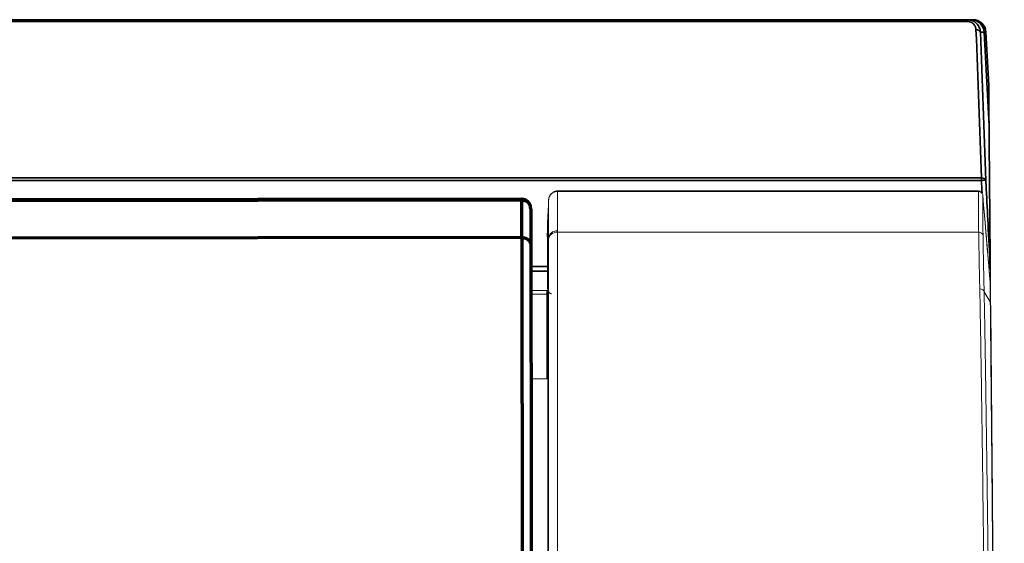
# Model space of a CAD drawing. Units: millimetres. Extents: x 342 to 676, y -20 to 218.
# Drawn here: x 503 to 510, y 74 to 77 of the extents above; entities that cross this region are included whole.
import ezdxf

# ---------------------------------------------------------------- set-up
doc = ezdxf.new("R2010")
doc.units = ezdxf.units.MM
doc.layers.add('1', color=7, linetype='Continuous', true_color=0xffffff)

msp = doc.modelspace()

# ---------------------------------------------------------------- linework, layer by layer
at = {"layer": '1', "color": 3, "linetype": 'Continuous', "lineweight": 35}
for p, q in [((451.535994, 77.453723), (509.529515, 77.453723)), ((509.529515, 77.441777), (451.535994, 77.441777)), ((509.529515, 77.441777), (509.529515, 77.453723)), ((509.644451, 77.368433), (509.67806, 76.727115)), ((509.656613, 77.368433), (509.675645, 77.005293)), ((509.678065, 76.726584), (509.67806, 76.727115)), ((451.439384, 76.36838), (509.626125, 76.36838)), ((509.626125, 76.351895), (451.439384, 76.351895)), ((509.626125, 76.36838), (509.626125, 76.351895)), ((506.536489, 75.761399), (506.650253, 75.761399)), ((506.537399, 75.729829), (506.650253, 75.729829)), ((509.686305, 75.761399), (509.677003, 75.762021)), ((509.686353, 75.760086), (509.686305, 75.761399))]:
    msp.add_line(p, q, dxfattribs=at)
at = {"layer": '1', "color": 3, "linetype": 'Continuous', "lineweight": 13}
for p, q in [((509.678972, 76.781985), (509.681388, 76.505147)), ((509.681388, 76.505147), (509.691461, 75.350951)), ((509.604731, 76.279411), (506.719488, 76.279411)), ((506.719488, 76.279411), (506.719488, 76.275991)), ((509.604731, 76.275991), (506.719488, 76.275991)), ((509.604731, 76.279411), (509.604731, 76.275991)), ((506.659584, 76.218004), (506.659572, 76.217964)), ((509.634621, 76.251983), (509.634585, 76.25205)), ((506.651645, 76.051688), (506.651657, 76.052158)), ((506.652753, 75.993692), (506.65281, 75.987679)), ((509.607065, 75.997245), (506.719554, 75.997245)), ((506.650504, 75.982016), (506.652667, 75.973567)), ((506.659642, 75.957777), (506.652963, 75.873072)), ((506.652963, 75.873072), (506.652918, 75.871611)), ((506.65298, 75.844622), (506.652935, 75.8432)), ((509.685409, 75.661762), (509.685373, 75.66183)), ((509.685519, 75.659463), (509.685373, 75.66183)), ((506.537657, 75.59612), (506.646191, 75.59612)), ((506.646191, 75.59612), (506.646191, 75.57121)), ((509.644394, 75.587043), (509.686759, 75.51966)), ((506.646191, 75.57121), (506.537657, 75.57121)), ((506.646191, 74.990777), (506.646191, 75.57121)), ((509.686665, 75.541036), (509.686529, 75.543232)), ((509.686894, 75.517383), (509.686759, 75.51966)), ((506.538473, 74.990777), (506.646191, 74.990777))]:
    msp.add_line(p, q, dxfattribs=at)
at = {"layer": '1', "color": 3, "linetype": 'Continuous', "lineweight": 70}
for p, q in [((506.476373, 76.222381), (466.516403, 76.187509)), ((506.476404, 76.215406), (466.516434, 76.180535)), ((506.476404, 76.215406), (506.476373, 76.222377)), ((506.477016, 75.960096), (454.577056, 75.914805))]:
    msp.add_line(p, q, dxfattribs=at)
at = {"layer": '1', "color": 3, "linetype": 'Continuous', "lineweight": 35}
for centre, radius, start, end in [((509.566737, 77.363723), 0.09, 3, 90), ((509.656354, 75.759829), 0.03, 318.4330032, 0.4900152)]:
    msp.add_arc(centre, radius, start, end, dxfattribs=at)
at = {"layer": '1', "color": 3, "linetype": 'Continuous', "lineweight": 13}
for centre, start, end in [((509.604731, 76.249411), 4.9182015, 90), ((509.65552, 75.65919), 0.521938, 4.9182015)]:
    msp.add_arc(centre, 0.03, start, end, dxfattribs=at)
at = {"layer": '1', "color": 3, "linetype": 'Continuous', "lineweight": 70}
msp.add_arc((506.476425, 76.162381), 0.06, 0.1444326, 90.05, dxfattribs=at)
at = {"layer": '1', "color": 3, "linetype": 'Continuous', "lineweight": 35}
for centre, major_axis, ratio, start_param, end_param in [((509.554575, 77.363723), (0, 0.09), 0.99998371, 4.76474886, 6.28318531), ((509.588672, 77.366863), (0.029977, 0.001162), 0.60152683, 0.02264605, 1.54748284), ((509.626125, 76.350325), (-0.029982, -0.001044), 0.60158237, 3.17077947, 4.69144089), ((509.626125, 76.350325), (-0.029961, -0.001534), 0.05226768, 3.16493812, 4.70971297)]:
    msp.add_ellipse(centre, major_axis=major_axis, ratio=ratio, start_param=start_param, end_param=end_param, dxfattribs=at)
at = {"layer": '1', "color": 3, "linetype": 'Continuous', "lineweight": 13}
for centre, major_axis, ratio, start_param, end_param in [((509.604731, 76.249411), (-0.03, -0.00007), 0.88600191, 3.23843047, 4.71032812), ((506.719552, 75.954963), (0.06, 0.000012), 0.85689718, 1.5706222, 3.08661587), ((506.719554, 75.94589), (0.06, 0.000013), 0.8559113, 1.57061218, 3.08664012), ((509.607065, 75.971567), (-0.029997, -0.000415), 0.85588937, 3.22839016, 4.70054054), ((509.614529, 75.584536), (-0.029994, -0.000617), 0.81272928, 3.21928018, 4.69567442), ((509.661462, 75.350689), (-0.029999, -0.000262), 0.85590259, 3.14159265, 3.5751148)]:
    msp.add_ellipse(centre, major_axis=major_axis, ratio=ratio, start_param=start_param, end_param=end_param, dxfattribs=at)
at = {"layer": '1', "color": 3, "linetype": 'Continuous', "lineweight": 70}
msp.add_ellipse((506.476425, 76.162381), major_axis=(-0.06, -0.000151), ratio=0.8837635, start_param=3.13972772, end_param=4.71052405, dxfattribs=at)
at = {"layer": '1', "color": 3, "linetype": 'Continuous', "lineweight": 35}
for points, knots in [([(509.529515, 77.453723), (509.532734, 77.453723), (509.535645, 77.453723), (509.540896, 77.453723), (509.543237, 77.453723), (509.549449, 77.453723), (509.552517, 77.453723), (509.554575, 77.453723)], [0, 0, 0, 0, 0.25, 0.25, 0.5, 0.5, 1, 1, 1, 1]), ([(509.529515, 77.453723), (509.535578, 77.453723), (509.541547, 77.453116), (509.548894, 77.45162), (509.550361, 77.451283), (509.553268, 77.450537), (509.554704, 77.45013), (509.558964, 77.448806), (509.564511, 77.446772), (509.5698, 77.444216), (509.57367, 77.442103), (509.574939, 77.441369), (509.577422, 77.43985), (509.578639, 77.439064), (509.582216, 77.436627), (509.585648, 77.434035), (509.588868, 77.431218), (509.590967, 77.42929), (509.591996, 77.428298), (509.596993, 77.423244), (509.600512, 77.418915), (509.605132, 77.412029), (509.606561, 77.409667), (509.60854, 77.406026), (509.60917, 77.404799), (509.610365, 77.402333), (509.610932, 77.401092), (509.613613, 77.394845), (509.615275, 77.389719), (509.61677, 77.383158), (509.617039, 77.381838), (509.617519, 77.379183), (509.61773, 77.377845), (509.61827, 77.373824), (509.618509, 77.371133), (509.618626, 77.368433)], [0, 0, 0, 0, 0.125, 0.125, 0.15625, 0.15625, 0.1875, 0.1875, 0.25, 0.3125, 0.3125, 0.34375, 0.34375, 0.375, 0.375, 0.4375, 0.46875, 0.46875, 0.5, 0.5, 0.625, 0.625, 0.6875, 0.6875, 0.71875, 0.71875, 0.75, 0.75, 0.875, 0.875, 0.90625, 0.90625, 0.9375, 0.9375, 1, 1, 1, 1]), ([(509.529515, 77.441777), (509.533811, 77.441777), (509.538021, 77.441321), (509.54318, 77.440206), (509.544209, 77.439954), (509.546233, 77.439402), (509.547229, 77.439102), (509.550176, 77.438129), (509.552082, 77.437386), (509.554859, 77.436138), (509.555771, 77.435699), (509.557567, 77.434778), (509.558454, 77.434293), (509.561052, 77.432789), (509.562701, 77.431715), (509.56585, 77.429442), (509.567349, 77.428241), (509.569491, 77.426349), (509.570187, 77.425703), (509.571545, 77.424382), (509.572205, 77.423708), (509.575391, 77.420294), (509.577605, 77.417405), (509.580005, 77.413619), (509.580466, 77.412853), (509.581352, 77.411303), (509.581777, 77.410519), (509.582992, 77.40815), (509.583721, 77.406554), (509.585679, 77.401719), (509.586682, 77.398433), (509.587755, 77.393414), (509.588041, 77.391724), (509.588467, 77.388327), (509.588606, 77.386624), (509.588672, 77.384917)], [0, 0, 0, 0, 0.125, 0.125, 0.15625, 0.15625, 0.1875, 0.1875, 0.25, 0.25, 0.28125, 0.28125, 0.3125, 0.3125, 0.375, 0.375, 0.4375, 0.4375, 0.46875, 0.46875, 0.5, 0.5, 0.625, 0.625, 0.65625, 0.65625, 0.6875, 0.6875, 0.75, 0.75, 0.875, 0.875, 0.9375, 0.9375, 1, 1, 1, 1]), ([(509.554575, 77.453723), (509.558646, 77.453723), (509.561682, 77.453723), (509.565727, 77.453723), (509.566748, 77.453723), (509.566732, 77.453723)], [0, 0, 0, 0, 0.5, 0.5, 1, 1, 1, 1]), ([(509.644451, 77.368433), (509.642351, 77.368433), (509.639203, 77.368433), (509.632804, 77.368433), (509.63039, 77.368433), (509.624966, 77.368433), (509.621957, 77.368433), (509.618626, 77.368433)], [0, 0, 0, 0, 0.5, 0.5, 0.75, 0.75, 1, 1, 1, 1]), ([(509.656614, 77.368433), (509.656537, 77.368433), (509.655534, 77.368433), (509.651558, 77.368433), (509.648522, 77.368433), (509.644451, 77.368433)], [0, 0, 0, 0, 0.49116184, 0.49116184, 1, 1, 1, 1]), ([(509.67806, 76.727115), (509.678035, 76.730009), (509.67801, 76.73288), (509.677961, 76.738578), (509.677887, 76.747057), (509.677719, 76.766368), (509.677491, 76.792604), (509.677321, 76.812152), (509.677158, 76.830979), (509.677079, 76.840033), (509.676701, 76.883491), (509.676449, 76.912475), (509.676047, 76.958875), (509.675896, 76.976277), (509.67577, 76.990784), (509.675748, 76.993323), (509.67571, 76.997676), (509.675663, 77.003116), (509.675644, 77.005304), (509.675645, 77.005288)], [0, 0, 0, 0, 0.015625, 0.015625, 0.03125, 0.0625, 0.125, 0.1875, 0.1875, 0.25, 0.25, 0.5, 0.5, 0.75, 0.75, 0.8125, 0.8125, 0.875, 1, 1, 1, 1]), ([(509.686305, 75.761399), (509.686171, 75.777024), (509.68604, 75.792474), (509.68578, 75.823042), (509.685393, 75.868387), (509.685018, 75.912213), (509.684286, 75.997843), (509.68382, 76.052232), (509.683322, 76.110378), (509.683267, 76.116796), (509.683158, 76.129544), (509.682995, 76.148534), (509.682623, 76.191921), (509.682318, 76.227531), (509.681726, 76.296645), (509.681356, 76.339916), (509.680924, 76.390489), (509.680839, 76.400428), (509.680672, 76.419941), (509.680427, 76.448668), (509.680196, 76.475766), (509.679753, 76.527796), (509.679483, 76.559594), (509.679176, 76.595721), (509.679117, 76.602766), (509.679, 76.616487), (509.67883, 76.636513), (509.678675, 76.65488), (509.678382, 76.689402), (509.678211, 76.70947), (509.678065, 76.726584)], [0, 0, 0, 0, 0.03125, 0.03125, 0.0625, 0.125, 0.125, 0.25, 0.25, 0.265625, 0.265625, 0.28125, 0.3125, 0.375, 0.375, 0.5, 0.5, 0.53125, 0.53125, 0.5625, 0.625, 0.625, 0.75, 0.75, 0.78125, 0.78125, 0.8125, 0.875, 0.875, 1, 1, 1, 1]), ([(509.656076, 76.351895), (509.657097, 76.331949), (509.658119, 76.312002), (509.663225, 76.21227), (509.667309, 76.132484), (509.676364, 75.955598), (509.681335, 75.858499), (509.686305, 75.761399)], [0, 0, 0, 0, 0.10133786, 0.10133786, 0.50668932, 0.50668932, 1, 1, 1, 1])]:
    msp.add_open_spline(points, degree=3, knots=knots, dxfattribs=at)
for points in [[(509.626125, 76.36838), (509.614324, 76.707241), (509.601806, 77.046087), (509.588672, 77.384917)], [(509.618626, 77.368433), (509.631759, 77.029601), (509.644276, 76.690755), (509.656076, 76.351895)], [(509.630624, 76.264031), (509.629124, 76.293319), (509.627625, 76.322607), (509.626125, 76.351895)]]:
    msp.add_open_spline(points, degree=3, dxfattribs=at)
at = {"layer": '1', "color": 3, "linetype": 'Continuous', "lineweight": 13}
for points, knots in [([(506.719488, 76.275991), (506.717539, 76.275991), (506.715587, 76.275893), (506.711728, 76.275507), (506.707911, 76.274932), (506.704177, 76.273989), (506.701407, 76.273143), (506.700489, 76.272838), (506.698663, 76.27218), (506.697756, 76.271828), (506.693292, 76.269967), (506.689915, 76.268153), (506.685927, 76.265491), (506.685141, 76.264939), (506.683593, 76.263795), (506.68283, 76.263202), (506.680586, 76.26137), (506.679161, 76.260088), (506.675095, 76.256068), (506.672658, 76.253157), (506.669407, 76.248448), (506.668388, 76.246815), (506.666981, 76.244304), (506.666531, 76.243456), (506.665675, 76.241748), (506.665269, 76.240887), (506.66334, 76.236551), (506.662128, 76.232976), (506.660797, 76.227459), (506.660434, 76.225592), (506.659879, 76.221811), (506.659688, 76.219912), (506.659584, 76.218004)], [0, 0, 0, 0, 0.0625, 0.0625, 0.125, 0.1875, 0.1875, 0.21875, 0.21875, 0.25, 0.25, 0.375, 0.375, 0.40625, 0.40625, 0.4375, 0.4375, 0.5, 0.5, 0.625, 0.625, 0.6875, 0.6875, 0.71875, 0.71875, 0.75, 0.75, 0.875, 0.875, 0.9375, 0.9375, 1, 1, 1, 1]), ([(506.719544, 76.279346), (506.719422, 76.279368), (506.712372, 76.280595), (506.698213, 76.276093), (506.680485, 76.265582), (506.667089, 76.248723), (506.661039, 76.231979), (506.659768, 76.221565), (506.659601, 76.218458)], [0, 0, 0, 0, 0.00396357, 0.22851864, 0.4434923, 0.66206949, 0.90031041, 1, 1, 1, 1]), ([(506.719488, 76.275991), (506.7195, 76.233445), (506.719511, 76.189691), (506.719527, 76.122277), (506.719533, 76.09951), (506.719543, 76.053386), (506.719548, 76.030028), (506.719552, 76.006377)], [0, 0, 0, 0, 0.5, 0.5, 0.75, 0.75, 1, 1, 1, 1]), ([(509.607065, 75.997245), (509.606727, 76.021733), (509.606425, 76.04591), (509.605892, 76.093633), (509.605662, 76.117181), (509.605273, 76.163648), (509.605114, 76.186564), (509.604869, 76.231756), (509.604782, 76.254033), (509.604731, 76.275991)], [0, 0, 0, 0, 0.25, 0.25, 0.5, 0.5, 0.75, 0.75, 1, 1, 1, 1]), ([(506.659642, 75.957777), (506.659638, 75.980565), (506.659634, 76.003082), (506.659624, 76.047562), (506.65962, 76.069527), (506.659605, 76.134593), (506.659595, 76.176862), (506.659584, 76.218004)], [0, 0, 0, 0, 0.25, 0.25, 0.5, 0.5, 1, 1, 1, 1]), ([(506.650507, 75.982182), (506.650676, 75.98439), (506.65084, 75.986391), (506.651077, 75.989089), (506.651155, 75.989938), (506.651269, 75.991134), (506.651307, 75.99152), (506.651381, 75.99226), (506.651417, 75.992616), (506.651597, 75.994317), (506.651731, 75.99544), (506.65192, 75.996772), (506.65198, 75.997157), (506.652096, 75.997807), (506.652152, 75.998072), (506.65231, 75.998671), (506.652403, 75.998817), (506.652525, 75.998662), (506.652563, 75.998549), (506.652615, 75.998283), (506.652631, 75.998179), (506.652663, 75.997938), (506.652678, 75.997801), (506.652748, 75.997041), (506.652833, 75.995342), (506.652865, 75.992709), (506.652866, 75.991148)], [0, 0, 0, 0, 0.125, 0.125, 0.1875, 0.1875, 0.21875, 0.21875, 0.25, 0.25, 0.375, 0.375, 0.4375, 0.4375, 0.5, 0.5, 0.625, 0.625, 0.6875, 0.6875, 0.71875, 0.71875, 0.75, 0.75, 0.875, 1, 1, 1, 1]), ([(506.652866, 75.991148), (506.652887, 75.971968), (506.652914, 75.942822), (506.652937, 75.913115), (506.652951, 75.893187), (506.652957, 75.883159), (506.652963, 75.873072)], [0, 0, 0, 0, 0.5, 0.75, 0.75, 1, 1, 1, 1]), ([(506.719554, 75.997245), (506.719563, 75.95449), (506.719571, 75.910744), (506.719586, 75.821352), (506.7196, 75.730059), (506.719613, 75.635079), (506.719623, 75.562492), (506.719626, 75.53807), (506.71963, 75.501101), (506.719632, 75.488723), (506.719634, 75.463853), (506.719636, 75.451363), (506.719643, 75.388674), (506.719648, 75.337726), (506.719654, 75.234274), (506.719656, 75.181771), (506.719657, 75.101888), (506.719658, 75.075072), (506.71966, 75.021071), (506.719661, 74.993886), (506.719665, 74.911775), (506.719669, 74.856291), (506.719682, 74.687547), (506.719688, 74.571998), (506.719691, 74.393839), (506.719691, 74.333647), (506.719691, 74.25737), (506.71969, 74.242062), (506.71969, 74.211364), (506.71969, 74.165187), (506.719689, 74.056519), (506.719687, 73.961788), (506.719686, 73.834046), (506.719685, 73.769462), (506.719682, 73.573478), (506.719673, 73.439848), (506.719662, 73.302981)], [0, 0, 0, 0, 0.0625, 0.0625, 0.125, 0.1875, 0.1875, 0.21875, 0.21875, 0.234375, 0.234375, 0.25, 0.25, 0.3125, 0.3125, 0.375, 0.375, 0.40625, 0.40625, 0.4375, 0.4375, 0.5, 0.5, 0.625, 0.625, 0.6875, 0.6875, 0.703125, 0.703125, 0.71875, 0.75, 0.8125, 0.8125, 0.875, 0.875, 1, 1, 1, 1]), ([(509.614529, 75.60892), (509.613827, 75.643175), (509.613114, 75.676967), (509.612026, 75.72695), (509.611655, 75.743494), (509.610948, 75.776344), (509.609929, 75.825265), (509.609037, 75.873109), (509.608232, 75.920217), (509.607851, 75.943587), (509.607445, 75.970526), (509.607252, 75.983913), (509.607171, 75.989632), (509.607118, 75.993441), (509.607091, 75.995346), (509.607065, 75.997245)], [0, 0, 0, 0, 0.25, 0.25, 0.375, 0.375, 0.5, 0.75, 0.75, 0.875, 0.9375, 0.96875, 0.984375, 0.984375, 1, 1, 1, 1]), ([(506.65078, 75.935202), (506.650781, 75.939615), (506.650775, 75.943963), (506.650758, 75.95039), (506.650751, 75.952517), (506.650738, 75.955682), (506.650733, 75.956729), (506.650723, 75.958791), (506.650717, 75.959808), (506.650688, 75.964826), (506.650659, 75.968626), (506.650615, 75.973101), (506.650606, 75.973982), (506.650587, 75.975699), (506.650578, 75.976537), (506.650548, 75.97899), (506.650527, 75.980544), (506.650504, 75.982016)], [0, 0, 0, 0, 0.25, 0.25, 0.375, 0.375, 0.4375, 0.4375, 0.5, 0.5, 0.75, 0.75, 0.8125, 0.8125, 0.875, 0.875, 1, 1, 1, 1]), ([(506.650721, 75.627969), (506.65073, 75.679175), (506.65074, 75.73038), (506.650759, 75.832791), (506.650766, 75.883997), (506.65078, 75.935202)], [0, 0, 0, 0, 0.5, 0.5, 1, 1, 1, 1]), ([(506.659746, 73.271069), (506.659756, 73.407085), (506.659765, 73.539882), (506.659768, 73.734642), (506.659768, 73.798823), (506.65977, 73.925768), (506.659771, 74.019908), (506.659772, 74.127897), (506.659772, 74.173787), (506.659773, 74.204293), (506.659773, 74.219506), (506.659773, 74.295306), (506.659773, 74.355123), (506.659771, 74.532172), (506.659764, 74.647002), (506.659752, 74.814701), (506.659748, 74.869842), (506.659744, 74.951446), (506.659743, 74.978463), (506.659742, 75.032131), (506.659741, 75.058782), (506.65974, 75.138174), (506.659739, 75.190355), (506.659733, 75.293173), (506.659728, 75.34381), (506.659721, 75.406116), (506.65972, 75.41853), (506.659717, 75.443248), (506.659713, 75.480159), (506.659709, 75.516568), (506.6597, 75.588715), (506.659687, 75.683119), (506.659674, 75.773862), (506.65966, 75.862716), (506.659653, 75.906199), (506.659644, 75.948698)], [0, 0, 0, 0, 0.125, 0.125, 0.1875, 0.1875, 0.25, 0.28125, 0.296875, 0.296875, 0.3125, 0.3125, 0.375, 0.375, 0.5, 0.5, 0.5625, 0.5625, 0.59375, 0.59375, 0.625, 0.625, 0.6875, 0.6875, 0.75, 0.75, 0.765625, 0.765625, 0.78125, 0.8125, 0.8125, 0.875, 0.9375, 0.9375, 1, 1, 1, 1]), ([(509.636918, 75.974207), (509.637758, 75.913582), (509.638835, 75.850946), (509.640462, 75.770269), (509.640802, 75.754015), (509.641333, 75.729456), (509.641513, 75.721244), (509.64188, 75.704742), (509.642429, 75.679901), (509.643151, 75.646429), (509.643775, 75.616837), (509.644085, 75.601965), (509.644217, 75.595575), (509.644306, 75.591312), (509.64435, 75.589177), (509.644394, 75.587043)], [0, 0, 0, 0, 0.5, 0.5, 0.625, 0.625, 0.6875, 0.6875, 0.75, 0.875, 0.9375, 0.96875, 0.984375, 0.984375, 1, 1, 1, 1]), ([(506.65298, 75.844622), (506.653004, 75.807833), (506.65305, 75.732783), (506.65309, 75.65489), (506.653146, 75.53598), (506.65318, 75.453952), (506.65324, 75.284601), (506.653267, 75.197267), (506.653288, 75.096115), (506.65329, 75.084834), (506.653294, 75.062206), (506.6533, 75.028159), (506.653306, 74.993806), (506.653317, 74.924696), (506.653324, 74.878089), (506.653348, 74.736683), (506.653365, 74.640285), (506.65339, 74.443066), (506.653396, 74.342246), (506.653402, 74.136002), (506.653401, 74.030577), (506.653396, 73.868836), (506.653394, 73.814321), (506.653388, 73.704062), (506.653384, 73.648319), (506.653379, 73.591935)], [0, 0, 0, 0, 0.0625, 0.125, 0.125, 0.25, 0.25, 0.375, 0.375, 0.390625, 0.390625, 0.40625, 0.4375, 0.4375, 0.5, 0.5, 0.625, 0.625, 0.75, 0.75, 0.875, 0.875, 0.9375, 0.9375, 1, 1, 1, 1]), ([(509.686529, 75.543232), (509.686333, 75.563452), (509.68604, 75.593443), (509.68575, 75.622927), (509.685606, 75.637584), (509.685557, 75.642458), (509.685463, 75.652165), (509.685417, 75.657004), (509.685373, 75.66183)], [0, 0, 0, 0, 0.5, 0.75, 0.75, 0.875, 0.875, 1, 1, 1, 1]), ([(506.646191, 75.59612), (506.648989, 75.59612), (506.651779, 75.596042), (506.655528, 75.595834), (506.65649, 75.595772), (506.657446, 75.5957)], [0, 0, 0, 0, 0.74198672, 0.74198672, 1, 1, 1, 1]), ([(506.650721, 75.627969), (506.6507, 75.625307), (506.650792, 75.622662), (506.651202, 75.617393), (506.65152, 75.614771), (506.652397, 75.609555), (506.652956, 75.606961), (506.654006, 75.603094), (506.654392, 75.601809), (506.655241, 75.599249), (506.655703, 75.597981), (506.657209, 75.594226), (506.658373, 75.591783), (506.660442, 75.588239), (506.661186, 75.587078), (506.662405, 75.585376), (506.66283, 75.584814), (506.66371, 75.583716), (506.664166, 75.583179), (506.665587, 75.581608), (506.666605, 75.580614), (506.668829, 75.578764), (506.670046, 75.577904), (506.67199, 75.576813), (506.672995, 75.576314), (506.674056, 75.575896), (506.674778, 75.575638), (506.675147, 75.575518), (506.676999, 75.574983), (506.678525, 75.574744), (506.680102, 75.574725)], [0, 0, 0, 0, 0.125, 0.125, 0.25, 0.25, 0.375, 0.375, 0.4375, 0.4375, 0.5, 0.5, 0.625, 0.625, 0.6875, 0.6875, 0.71875, 0.71875, 0.75, 0.75, 0.8125, 0.8125, 0.875, 0.875, 0.90625, 0.921875, 0.921875, 0.9375, 0.9375, 1, 1, 1, 1]), ([(509.723995, 65.010393), (509.722917, 65.133472), (509.721842, 65.256554), (509.71969, 65.50272), (509.718613, 65.625804), (509.715378, 65.995046), (509.713219, 66.241192), (509.709999, 66.610301), (509.708927, 66.733319), (509.706783, 66.979303), (509.704642, 67.225234), (509.702504, 67.471032), (509.700366, 67.716749), (509.699298, 67.839567), (509.696092, 68.207882), (509.693956, 68.453237), (509.690748, 68.82092), (509.689678, 68.943423), (509.68807, 69.127082), (509.687534, 69.188286), (509.686461, 69.310661), (509.685923, 69.371832), (509.684311, 69.55529), (509.68324, 69.677523), (509.681628, 69.860739), (509.681091, 69.92179), (509.680012, 70.043843), (509.67947, 70.104846), (509.677839, 70.287779), (509.676743, 70.409631), (509.675362, 70.561788), (509.675086, 70.592211), (509.67467, 70.637834), (509.674531, 70.653043), (509.674254, 70.68343), (509.67356, 70.759328), (509.672865, 70.83488), (509.671196, 71.0155), (509.670077, 71.13497), (509.667821, 71.371775), (509.666686, 71.489109), (509.664397, 71.721415), (509.663244, 71.83638), (509.661502, 72.007061), (509.660335, 72.120259), (509.659155, 72.232262), (509.65797, 72.34365), (509.657374, 72.399037), (509.656181, 72.509173), (509.655585, 72.563923), (509.653793, 72.727245), (509.652595, 72.834888), (509.65109, 72.967971), (509.650637, 73.007786), (509.650184, 73.047437), (509.649958, 73.067236), (509.649882, 73.073832), (509.649731, 73.087003), (509.649051, 73.146198), (509.648372, 73.20471), (509.646565, 73.359196), (509.645366, 73.460123), (509.642987, 73.658151), (509.641808, 73.755252), (509.639452, 73.945908), (509.638276, 74.039465), (509.634744, 74.314998), (509.632387, 74.491841), (509.628829, 74.747496), (509.627641, 74.831111), (509.625829, 74.954205), (509.62522, 74.994848), (509.623984, 75.07537), (509.623358, 75.115248), (509.621451, 75.233699), (509.620142, 75.311087), (509.617423, 75.462534), (509.616012, 75.536595), (509.614529, 75.60892)], [0, 0, 0, 0, 0.03125, 0.03125, 0.0625, 0.0625, 0.125, 0.125, 0.15625, 0.15625, 0.1875, 0.21875, 0.21875, 0.25, 0.25, 0.3125, 0.3125, 0.34375, 0.34375, 0.359375, 0.359375, 0.375, 0.375, 0.40625, 0.40625, 0.421875, 0.421875, 0.4375, 0.4375, 0.46875, 0.46875, 0.4765625, 0.4765625, 0.48046875, 0.48046875, 0.484375, 0.5, 0.5, 0.53125, 0.53125, 0.5625, 0.5625, 0.59375, 0.59375, 0.609375, 0.625, 0.625, 0.640625, 0.640625, 0.65625, 0.65625, 0.6875, 0.6875, 0.6953125, 0.69921875, 0.69921875, 0.70117188, 0.70117188, 0.703125, 0.71875, 0.71875, 0.75, 0.75, 0.78125, 0.78125, 0.8125, 0.8125, 0.875, 0.875, 0.90625, 0.90625, 0.921875, 0.921875, 0.9375, 0.9375, 0.96875, 0.96875, 1, 1, 1, 1]), ([(509.644394, 75.587043), (509.644395, 75.586974), (509.644397, 75.586902), (509.644399, 75.586761), (509.644404, 75.586549), (509.644414, 75.586056), (509.644434, 75.585068), (509.644475, 75.583093), (509.644556, 75.57914), (509.644719, 75.571225), (509.645041, 75.555359), (509.645681, 75.523486), (509.646939, 75.459181), (509.647982, 75.40311), (509.65003, 75.289725), (509.651343, 75.212478), (509.653255, 75.094247), (509.653883, 75.054443), (509.655123, 74.974073), (509.655734, 74.933507), (509.657551, 74.810648), (509.658742, 74.727195), (509.662309, 74.472038), (509.664671, 74.29554), (509.668212, 74.020546), (509.669391, 73.927172), (509.671753, 73.736887), (509.672934, 73.639975), (509.675319, 73.44233), (509.676522, 73.341596), (509.678333, 73.187401), (509.678938, 73.135488), (509.679619, 73.076479), (509.679695, 73.069914), (509.679847, 73.056767), (509.679923, 73.050184), (509.68015, 73.030425), (509.680604, 72.990853), (509.682267, 72.845157), (509.683768, 72.71087), (509.685565, 72.547869), (509.686163, 72.493226), (509.687359, 72.383304), (509.687957, 72.328024), (509.689146, 72.216851), (509.690328, 72.105066), (509.691498, 71.992087), (509.693244, 71.821734), (509.694399, 71.70699), (509.696694, 71.475128), (509.697831, 71.358018), (509.70009, 71.121672), (509.701211, 71.002434), (509.702882, 70.822169), (509.703438, 70.761846), (509.704133, 70.686168), (509.704272, 70.671018), (509.704549, 70.640692), (509.704688, 70.625516), (509.705104, 70.579995), (509.705381, 70.549638), (509.706762, 70.397819), (509.707858, 70.276238), (509.709489, 70.093713), (509.710031, 70.032846), (509.71111, 69.911065), (509.711647, 69.850151), (509.713258, 69.667344), (509.714329, 69.545385), (509.71594, 69.362337), (509.716477, 69.301303), (509.71755, 69.179203), (509.718086, 69.118137), (509.719692, 68.93489), (509.720761, 68.812663), (509.723966, 68.445806), (509.7261, 68.201003), (509.729302, 67.833519), (509.730369, 67.710978), (509.732504, 67.465816), (509.734639, 67.220573), (509.736777, 66.975198), (509.738917, 66.729771), (509.739987, 66.607032), (509.743202, 66.238759), (509.745356, 65.993171), (509.748584, 65.624766), (509.749658, 65.501962), (509.751806, 65.256354), (509.752878, 65.133551), (509.753954, 65.010751)], [0, 0, 0, 0, 0.00003052, 0.00003052, 0.00006104, 0.00012207, 0.00024414, 0.00048828, 0.00097656, 0.00195313, 0.00390625, 0.0078125, 0.015625, 0.03125, 0.03125, 0.0625, 0.0625, 0.078125, 0.078125, 0.09375, 0.09375, 0.125, 0.125, 0.1875, 0.1875, 0.21875, 0.21875, 0.25, 0.25, 0.28125, 0.28125, 0.296875, 0.296875, 0.29882813, 0.29882813, 0.30078125, 0.30078125, 0.3046875, 0.3125, 0.34375, 0.34375, 0.359375, 0.359375, 0.375, 0.375, 0.390625, 0.40625, 0.40625, 0.4375, 0.4375, 0.46875, 0.46875, 0.5, 0.5, 0.515625, 0.515625, 0.51953125, 0.51953125, 0.5234375, 0.5234375, 0.53125, 0.53125, 0.5625, 0.5625, 0.578125, 0.578125, 0.59375, 0.59375, 0.625, 0.625, 0.640625, 0.640625, 0.65625, 0.65625, 0.6875, 0.6875, 0.75, 0.75, 0.78125, 0.78125, 0.8125, 0.84375, 0.84375, 0.875, 0.875, 0.9375, 0.9375, 0.96875, 0.96875, 1, 1, 1, 1]), ([(509.780059, 65.01075), (509.778971, 65.135178), (509.777884, 65.259606), (509.775708, 65.508464), (509.774619, 65.632892), (509.771345, 66.006177), (509.769159, 66.25503), (509.764799, 66.75271), (509.762619, 67.001536), (509.759351, 67.374738), (509.758262, 67.499132), (509.756084, 67.747906), (509.754995, 67.872285), (509.753361, 68.05884), (509.752816, 68.121029), (509.751728, 68.245316), (509.751184, 68.307425), (509.749554, 68.493638), (509.748468, 68.617631), (509.7463, 68.865289), (509.745217, 68.988954), (509.743593, 69.174182), (509.743052, 69.23588), (509.74197, 69.359183), (509.74143, 69.420786), (509.739814, 69.605435), (509.738742, 69.728319), (509.737136, 69.912262), (509.736601, 69.973513), (509.735529, 70.095878), (509.734992, 70.156991), (509.733383, 70.340099), (509.73231, 70.461862), (509.730704, 70.643948), (509.73017, 70.704551), (509.729103, 70.825553), (509.72751, 71.006752), (509.725917, 71.186948), (509.72473, 71.321506), (509.724598, 71.336448), (509.724335, 71.366317), (509.724203, 71.381248), (509.723809, 71.425951), (509.723547, 71.455641), (509.722765, 71.544375), (509.722247, 71.603082), (509.721216, 71.719613), (509.720193, 71.835262), (509.718678, 72.0061), (509.717681, 72.118223), (509.716692, 72.229444), (509.716202, 72.2846), (509.714741, 72.448742), (509.713782, 72.556404), (509.711891, 72.768418), (509.710959, 72.872769), (509.709119, 73.078367), (509.708211, 73.179614), (509.706867, 73.3293), (509.706422, 73.378831), (509.70576, 73.452599), (509.705539, 73.477103), (509.7051, 73.525928), (509.704882, 73.550206), (509.703797, 73.670935), (509.702947, 73.765397), (509.701279, 73.950285), (509.700462, 74.040709), (509.698859, 74.217698), (509.697287, 74.390827), (509.695774, 74.556551), (509.694291, 74.718713), (509.693565, 74.79801), (509.692137, 74.952888), (509.691436, 75.028468), (509.690058, 75.175732), (509.689381, 75.247416), (509.688383, 75.351863), (509.688054, 75.386165), (509.687565, 75.436826), (509.687321, 75.461958), (509.687039, 75.490928), (509.686899, 75.505324), (509.686829, 75.512499), (509.686794, 75.516082), (509.686777, 75.517872), (509.686769, 75.518638), (509.686764, 75.519149), (509.686762, 75.519407), (509.686759, 75.51966)], [0, 0, 0, 0, 0.03125, 0.03125, 0.0625, 0.0625, 0.125, 0.125, 0.1875, 0.1875, 0.21875, 0.21875, 0.25, 0.25, 0.265625, 0.265625, 0.28125, 0.28125, 0.3125, 0.3125, 0.34375, 0.34375, 0.359375, 0.359375, 0.375, 0.375, 0.40625, 0.40625, 0.421875, 0.421875, 0.4375, 0.4375, 0.46875, 0.46875, 0.484375, 0.484375, 0.5, 0.53125, 0.53125, 0.53515625, 0.53515625, 0.5390625, 0.5390625, 0.546875, 0.546875, 0.5625, 0.5625, 0.578125, 0.59375, 0.609375, 0.609375, 0.625, 0.625, 0.65625, 0.65625, 0.6875, 0.6875, 0.71875, 0.71875, 0.734375, 0.734375, 0.7421875, 0.7421875, 0.75, 0.75, 0.78125, 0.78125, 0.8125, 0.8125, 0.84375, 0.875, 0.875, 0.90625, 0.90625, 0.9375, 0.9375, 0.96875, 0.96875, 0.984375, 0.984375, 0.9921875, 0.99609375, 0.99804687, 0.99902344, 0.99951172, 0.99975586, 0.99987793, 0.99987793, 1, 1, 1, 1]), ([(509.691461, 75.350951), (509.692024, 75.286357), (509.692608, 75.219528), (509.693811, 75.081666), (509.694431, 75.010634), (509.695705, 74.864596), (509.69636, 74.789589), (509.697702, 74.635795), (509.698389, 74.557007), (509.699796, 74.395814), (509.700515, 74.313416), (509.701986, 74.144872), (509.702738, 74.058725), (509.704276, 73.88252), (509.705062, 73.792461), (509.706669, 73.608244), (509.707491, 73.514085), (509.708542, 73.393693), (509.708753, 73.36948), (509.709072, 73.332955), (509.709178, 73.320745), (509.709392, 73.296256), (509.709499, 73.283975), (509.710036, 73.222414), (509.710469, 73.172807), (509.711778, 73.022867), (509.712663, 72.921419), (509.714461, 72.715339), (509.715375, 72.610707), (509.71723, 72.398035), (509.718173, 72.289995), (509.719372, 72.152667), (509.719612, 72.125087), (509.720096, 72.069696), (509.720339, 72.041884), (509.72107, 71.958108), (509.722052, 71.845494), (509.72355, 71.673882), (509.724564, 71.557686), (509.725331, 71.469861), (509.725587, 71.440472), (509.726102, 71.381468), (509.72636, 71.35185), (509.726685, 71.314689), (509.72675, 71.307249), (509.726879, 71.29237), (509.727074, 71.270046), (509.727529, 71.217919), (509.72792, 71.173176), (509.729222, 71.023897), (509.730268, 70.904044), (509.731842, 70.723728), (509.732367, 70.663533), (509.733419, 70.54298), (509.733946, 70.482623), (509.735528, 70.301329), (509.736586, 70.18017), (509.738175, 69.998071), (509.738705, 69.937311), (509.739766, 69.815685), (509.740298, 69.754817), (509.741892, 69.572062), (509.742957, 69.450025), (509.744557, 69.266721), (509.745091, 69.205579), (509.746158, 69.083221), (509.747761, 68.899572), (509.749367, 68.7156), (509.75151, 68.470042), (509.752582, 68.347132), (509.754729, 68.101077), (509.755804, 67.977931), (509.757955, 67.731432), (509.759032, 67.608078), (509.760648, 67.422916), (509.761187, 67.361173), (509.762265, 67.237648), (509.762804, 67.17586), (509.7655, 66.866927), (509.767657, 66.619779), (509.77197, 66.125479), (509.774127, 65.878328), (509.777362, 65.507601), (509.779519, 65.26045), (509.781676, 65.013298), (509.782755, 64.889723)], [0, 0, 0, 0, 0.03125, 0.03125, 0.0625, 0.0625, 0.09375, 0.09375, 0.125, 0.125, 0.15625, 0.15625, 0.1875, 0.1875, 0.21875, 0.21875, 0.25, 0.25, 0.2578125, 0.2578125, 0.26171875, 0.26171875, 0.265625, 0.265625, 0.28125, 0.28125, 0.3125, 0.3125, 0.34375, 0.34375, 0.375, 0.375, 0.3828125, 0.3828125, 0.390625, 0.390625, 0.40625, 0.421875, 0.4375, 0.4375, 0.4453125, 0.4453125, 0.453125, 0.453125, 0.45507813, 0.45507813, 0.45703125, 0.4609375, 0.46875, 0.46875, 0.5, 0.5, 0.515625, 0.515625, 0.53125, 0.53125, 0.5625, 0.5625, 0.578125, 0.578125, 0.59375, 0.59375, 0.625, 0.625, 0.640625, 0.640625, 0.65625, 0.6875, 0.6875, 0.71875, 0.71875, 0.75, 0.75, 0.78125, 0.78125, 0.796875, 0.796875, 0.8125, 0.8125, 0.875, 0.875, 0.9375, 0.9375, 0.96875, 1, 1, 1, 1])]:
    msp.add_open_spline(points, degree=3, knots=knots, dxfattribs=at)
at = {"layer": '1', "color": 3, "linetype": 'Continuous', "lineweight": 70}
for points, knots in [([(506.477016, 75.960096), (506.476965, 75.982548), (506.476913, 76.004712), (506.476811, 76.048457), (506.47676, 76.070038), (506.476658, 76.112603), (506.476607, 76.13359), (506.476505, 76.174956), (506.476454, 76.195335), (506.476404, 76.215406)], [0, 0, 0, 0, 0.25, 0.25, 0.5, 0.5, 0.75, 0.75, 1, 1, 1, 1]), ([(506.536425, 76.162433), (506.536476, 76.142502), (506.536526, 76.122266), (506.536627, 76.08119), (506.536678, 76.06035), (506.536779, 76.018082), (506.53683, 75.996652), (506.536932, 75.953213), (506.536983, 75.931203), (506.537034, 75.908908)], [0, 0, 0, 0, 0.25, 0.25, 0.5, 0.5, 0.75, 0.75, 1, 1, 1, 1]), ([(506.477016, 75.960096), (506.480979, 75.960099), (506.484876, 75.959771), (506.490625, 75.9588), (506.492526, 75.958397), (506.495352, 75.957668), (506.496292, 75.957404), (506.498156, 75.956836), (506.499076, 75.956534), (506.503617, 75.954932), (506.507063, 75.953362), (506.511139, 75.951043), (506.511943, 75.950561), (506.513526, 75.949561), (506.514308, 75.949041), (506.516602, 75.947436), (506.518057, 75.946311), (506.522209, 75.94277), (506.524694, 75.940194), (506.527437, 75.936698), (506.527968, 75.935983), (506.528985, 75.934537), (506.530442, 75.932344), (506.532534, 75.928572), (506.533857, 75.925429), (506.534714, 75.923026), (506.534978, 75.922217), (506.53546, 75.920583), (506.535678, 75.919756), (506.536259, 75.917272), (506.53655, 75.915603), (506.536768, 75.913711), (506.536791, 75.913501), (506.536834, 75.91308), (506.536854, 75.912867), (506.536907, 75.912242), (506.536997, 75.910993), (506.537034, 75.909743), (506.537034, 75.908908)], [0, 0, 0, 0, 0.125, 0.125, 0.1875, 0.1875, 0.21875, 0.21875, 0.25, 0.25, 0.375, 0.375, 0.40625, 0.40625, 0.4375, 0.4375, 0.5, 0.5, 0.625, 0.625, 0.65625, 0.65625, 0.6875, 0.75, 0.8125, 0.8125, 0.84375, 0.84375, 0.875, 0.875, 0.9375, 0.9375, 0.9453125, 0.9453125, 0.953125, 0.953125, 0.96875, 1, 1, 1, 1]), ([(506.482675, 72.692054), (506.48256, 72.776746), (506.482445, 72.860295), (506.482214, 73.025255), (506.482097, 73.106667), (506.481748, 73.347896), (506.481513, 73.504692), (506.481218, 73.696059), (506.481158, 73.734101), (506.481069, 73.790824), (506.48104, 73.809678), (506.48098, 73.847262), (506.480832, 73.940881), (506.480684, 74.032803), (506.480327, 74.250239), (506.480089, 74.390964), (506.479732, 74.596019), (506.479613, 74.663364), (506.479464, 74.74632), (506.479434, 74.762849), (506.479374, 74.795787), (506.479344, 74.812198), (506.479255, 74.861224), (506.479195, 74.893633), (506.479076, 74.957908), (506.479017, 74.989775), (506.478898, 75.052975), (506.478839, 75.084306), (506.478661, 75.177478), (506.478424, 75.299516), (506.478188, 75.417036), (506.477952, 75.532247), (506.477834, 75.5887), (506.477687, 75.657786), (506.477658, 75.671531), (506.477599, 75.698857), (506.477511, 75.739606), (506.477424, 75.779628), (506.477249, 75.858686), (506.477132, 75.910078), (506.477016, 75.960096)], [0, 0, 0, 0, 0.0625, 0.0625, 0.125, 0.125, 0.25, 0.25, 0.28125, 0.28125, 0.296875, 0.296875, 0.3125, 0.375, 0.375, 0.5, 0.5, 0.5625, 0.5625, 0.578125, 0.578125, 0.59375, 0.59375, 0.625, 0.625, 0.65625, 0.65625, 0.6875, 0.6875, 0.75, 0.8125, 0.8125, 0.875, 0.875, 0.890625, 0.890625, 0.90625, 0.9375, 0.9375, 1, 1, 1, 1]), ([(506.537034, 75.908908), (506.537149, 75.859226), (506.537264, 75.808182), (506.537438, 75.729658), (506.537496, 75.703156), (506.537584, 75.662923), (506.537613, 75.649432), (506.537671, 75.62229), (506.5377, 75.608638), (506.537846, 75.540017), (506.537963, 75.483945), (506.538197, 75.369513), (506.538432, 75.252787), (506.538667, 75.131576), (506.538844, 75.039037), (506.538903, 75.007918), (506.539021, 74.945148), (506.53908, 74.913497), (506.539198, 74.849659), (506.539257, 74.817472), (506.539346, 74.76878), (506.539376, 74.752481), (506.539435, 74.719768), (506.539583, 74.637682), (506.539731, 74.554074), (506.540086, 74.350421), (506.540322, 74.210658), (506.540676, 73.99471), (506.540794, 73.921676), (506.540942, 73.829035), (506.540971, 73.810439), (506.54103, 73.773112), (506.54106, 73.754386), (506.541148, 73.69805), (506.541442, 73.509137), (506.541733, 73.314476), (506.542081, 73.074883), (506.542196, 72.994022), (506.542426, 72.830176), (506.54254, 72.74719), (506.542655, 72.663066)], [0, 0, 0, 0, 0.0625, 0.0625, 0.09375, 0.09375, 0.109375, 0.109375, 0.125, 0.125, 0.1875, 0.1875, 0.25, 0.3125, 0.3125, 0.34375, 0.34375, 0.375, 0.375, 0.40625, 0.40625, 0.421875, 0.421875, 0.4375, 0.5, 0.5, 0.625, 0.625, 0.6875, 0.6875, 0.703125, 0.703125, 0.71875, 0.71875, 0.75, 0.875, 0.875, 0.9375, 0.9375, 1, 1, 1, 1])]:
    msp.add_open_spline(points, degree=3, knots=knots, dxfattribs=at)
at = {"layer": '1', "color": 3, "linetype": 'Continuous', "lineweight": 13}
for points, degree in [([(506.659584, 76.218004), (506.656919, 76.162566), (506.654272, 76.107127), (506.651645, 76.051688)], 3), ([(509.685373, 75.66183), (509.668444, 75.85857), (509.651514, 76.05531), (509.634585, 76.25205)], 3), ([(509.634585, 76.25205), (509.634788, 76.164481), (509.635566, 76.071866), (509.636918, 75.974207)], 3), ([(509.68539, 75.66176), (509.660362, 75.956902), (509.63464, 76.251984)], 2), ([(506.651645, 76.051688), (506.651253, 76.028519), (506.650873, 76.00535), (506.650507, 75.982182)], 3), ([(506.719552, 76.006377), (506.719553, 76.003338), (506.719554, 76.000294), (506.719554, 75.997245)], 3), ([(506.659644, 75.948698), (506.659644, 75.951729), (506.659643, 75.954755), (506.659642, 75.957777)], 3), ([(506.652917, 75.871598), (506.652918, 75.857538), (506.652943, 75.843189)], 2), ([(506.652963, 75.873072), (506.652969, 75.863642), (506.652975, 75.854158), (506.65298, 75.844622)], 3), ([(509.686759, 75.51966), (509.686682, 75.527553), (509.686606, 75.53541), (509.686529, 75.543232)], 3), ([(509.686891, 75.51737), (509.686648, 75.541024)], 1)]:
    msp.add_open_spline(points, degree=degree, dxfattribs=at)

doc.saveas('drawing.dxf')
